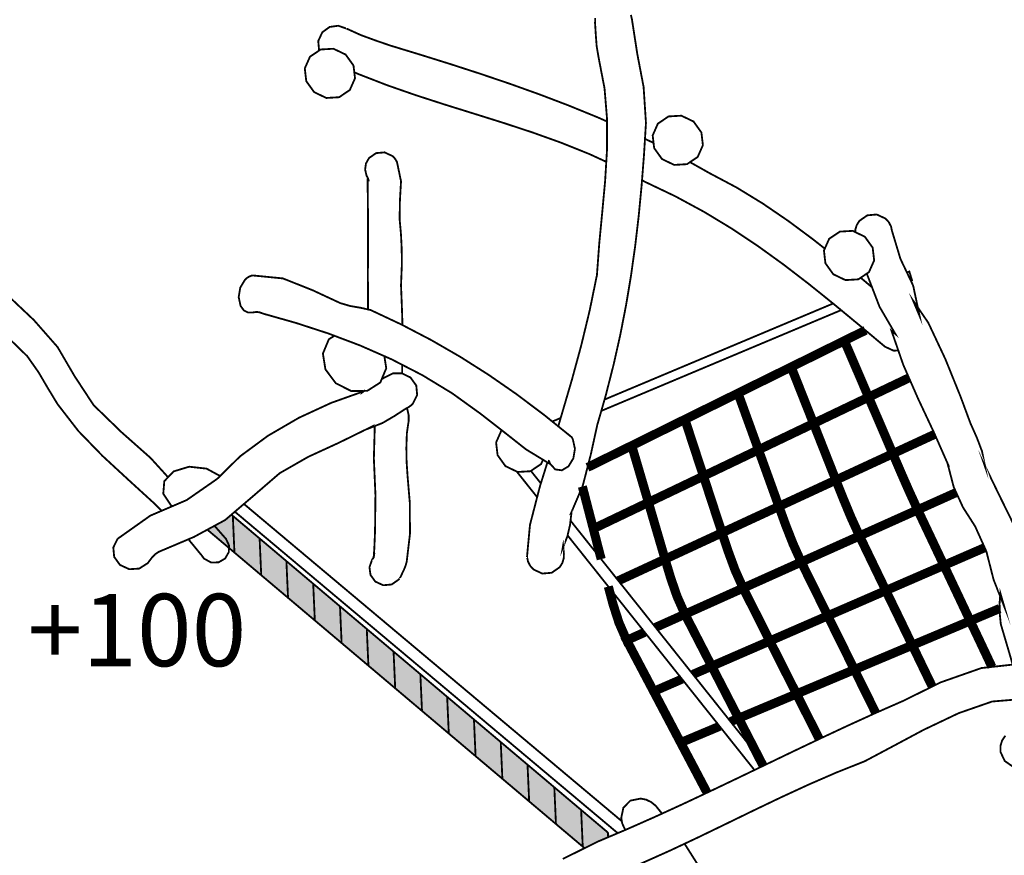
# Model space of a CAD drawing. Extents: x -995 to 581, y -1558 to 106.
# Drawn here: x -679 to -270, y -1155 to -808 of the extents above; entities that cross this region are included whole.
import ezdxf

# ---------------------------------------------------------------- set-up
doc = ezdxf.new("R2010")
doc.units = 0
doc.header["$LTSCALE"] = 20
doc.header["$MEASUREMENT"] = 0
doc.header["$PDMODE"] = 35
doc.header["$PDSIZE"] = 0.000315
doc.layers.get('0').update_dxf_attribs({"linetype": 'CONTINUOUS'})
doc.layers.get('Defpoints').update_dxf_attribs({"linetype": 'CONTINUOUS'})
doc.styles.get("Standard").update_dxf_attribs({"font": 'arial.ttf', "height": 30})
doc.dimstyles.new('Kopie von ISO-25', dxfattribs={"dimtxt": 30, "dimasz": 30, "dimexe": 5, "dimexo": 10, "dimgap": 10, "dimtad": 1, "dimdec": 0, "dimtxsty": 'Standard', "dimcen": 2.5, "dimclrd": 256, "dimclre": 256, "dimclrt": 256, "dimadec": 0, "dimazin": 0, "dimtfac": 1, "dimtdec": 0, "dimtmove": 0, "dimatfit": 3, "dimfxl": 0, "dimarcsym": 0})

# ---------------------------------------------------------------- blocks, each defined once
blk = doc.blocks.new('*D3')
at = {"linetype": 'Continuous', "lineweight": -2}
for p, q in [((-890.9309733990315, -819.5676210797428), (-890.9309733990315, 66.46249391250058)), ((579.0690266009684, -463.585139154372), (579.0690266009684, 66.46249391250058)), ((-860.9309733990315, 61.46249391250058), (549.0690266009684, 61.46249391250058))]:
    blk.add_line(p, q, dxfattribs=at)
at = {"linetype": 'Continuous'}
for points in [[(-860.9309733990315, 66.46249391250058), (-860.9309733990315, 56.46249391250058), (-890.9309733990315, 61.46249391250058)], [(549.0690266009684, 66.46249391250058), (549.0690266009684, 56.46249391250058), (579.0690266009684, 61.46249391250058)]]:
    blk.add_solid(points, dxfattribs=at)
at = {"layer": 'Defpoints', "color": 0, "linetype": 'Continuous'}
for p in [(579.0690266009684, 61.46249391250058), (579.0690266009684, -473.585139154372), (-890.9309733990315, -829.5676210797428)]:
    blk.add_point(p, dxfattribs=at)
at = {"linetype": 'Continuous', "insert": (-155.9309733990315, 86.77968354415133), "char_height": 30, "attachment_point": 5}
blk.add_mtext('1470', dxfattribs=at)
blk = doc.blocks.new('*D4')
at = {"linetype": 'Continuous', "lineweight": -2}
for p, q in [((-134.4229941600166, 3.289563000000046), (-954.7287352734563, 3.289563000000279)), ((-949.7287352734563, -26.71043699999973), (-949.7287352734567, -1526.712406798496)), ((-406.9562068633507, -1556.712406798496), (-954.7287352734567, -1556.712406798496))]:
    blk.add_line(p, q, dxfattribs=at)
at = {"linetype": 'Continuous'}
for points in [[(-954.7287352734563, -26.71043699999972), (-944.7287352734563, -26.71043699999973), (-949.7287352734563, 3.289563000000278)], [(-954.7287352734567, -1526.712406798496), (-944.7287352734567, -1526.712406798496), (-949.7287352734567, -1556.712406798496)]]:
    blk.add_solid(points, dxfattribs=at)
at = {"layer": 'Defpoints', "color": 0, "linetype": 'Continuous'}
for p in [(-124.4229941600166, 3.289563000000044), (-949.7287352734567, -1556.712406798496), (-396.9562068633507, -1556.712406798496)]:
    blk.add_point(p, dxfattribs=at)
at = {"linetype": 'Continuous', "insert": (-975.0459249051071, -776.711421899248), "char_height": 30, "attachment_point": 5, "rotation": 90}
blk.add_mtext('1560', dxfattribs=at)

msp = doc.modelspace()

# ---------------------------------------------------------------- linework, layer by layer
at = {"linetype": 'Continuous'}
for points, const_width in [([(-425.4799361964495, -806.0294102719078), (-425.0603276472476, -807.9534627901915), (-425.0542316392688, -807.9534627901915), (-422.837824738339, -822.2755255355306), (-420.2244153177949, -835.9328694108569), (-419.2432120335534, -850.9094910129113), (-420.0516950917312, -864.0481662093814), (-421.04610639326, -876.9051550371682), (-422.2576879790307, -889.5368455700747), (-423.7181898905992, -901.9993718815717), (-425.4588541688565, -914.3491220454624), (-427.5111768550257, -926.6424841355499), (-429.9069079906629, -938.9353382249726), (-432.677289616659, -951.2845803881984), (-435.8540717745698, -963.7458366980331), (-439.4682425049538, -976.3757492286126), (-442.1548040212425, -988.628725265841), (-445.456554342717, -1001.473268077338), (-450.3303127217042, -1012.933763077333), (-450.181214526558, -1012.833686946349), (-450.7925933267572, -1017.955349649804), (-451.9119727918498, -1022.746811921078), (-453.8332313064766, -1027.533702186369), (-453.6533990711043, -1026.507794843616), (-453.3122766246284, -1029.832913195676), (-453.3173566312774, -1029.833675196674), (-453.3955887336709, -1031.802177773135), (-453.9805514992956, -1033.70972026981), (-455.0813889401196, -1035.450892548732), (-458.3828852612617, -1037.746547553385), (-462.276964358002, -1038.087415999529), (-465.9264411345961, -1036.399837790753), (-467.3150609520821, -1034.875327795408), (-468.223620141244, -1033.098595469943), (-468.6424666894486, -1031.172764949332), (-468.6513567010842, -1031.172764949332)], 0.7620009973400808), ([(-455.6665169003349, -976.9291805879285), (-454.2104218001599, -971.9236314014869), (-449.9866502719038, -957.540354576028), (-446.1062871931156, -943.248009869585), (-442.6277526402582, -928.8444130175303), (-439.6102286907915, -914.1276337555689), (-438.6300414078797, -900.8733884078356), (-437.3790897705798, -887.829455335368), (-436.1962102223755, -874.9363984603739), (-435.4204932070833, -862.1340197040631), (-435.3907751681871, -849.3628829886434), (-436.4456385488381, -836.5630442356572), (-438.9244277931854, -823.674559366647), (-439.7245288403925, -818.9849512286837), (-440.0844473114695, -814.113732853021), (-440.3933117157246, -809.2935685441802), (-440.384421704089, -809.2925525428503), (-440.3064436020279, -807.3237959660561)], 0.7620009973400808), ([(-554.9660813322422, -820.818974003488), (-554.994959711351, -820.77743157476), (-555.3360821578269, -816.8825904770225), (-553.6495199503809, -813.2326056997634), (-550.6322500012466, -811.0474408397246), (-547.0536393174052, -810.5264861578764), (-543.5743427635502, -811.7235897246977), (-543.5705327585636, -811.7185097180487)], 0.7620009973400808), ([(-543.5705327585636, -811.7185097180487), (-537.6835670534467, -814.3944032203747), (-531.6299771302446, -816.6169061292833), (-525.5103471206064, -818.7256168892557), (-512.9904167339764, -822.5432418859294), (-500.5283984231443, -826.4375749830022), (-488.1364842040674, -830.4495102339977), (-475.8263580920384, -834.6201956927724), (-463.6102121030147, -838.9905254128503), (-451.4997302522888, -843.6016474480875), (-439.5071045558182, -848.4942018516757), (-435.3929627848077, -850.3029972081885)], 0.7620009973400808), ([(-543.9583912662097, -822.5084438403843), (-549.0180778885479, -820.081978664521), (-554.3345588469896, -820.3936370724331), (-558.7635626438625, -823.376616976687), (-560.93196348196, -828.255963362988), (-560.3157586754444, -833.5455202861905), (-557.0475363978527, -838.1066042559357), (-551.9886117765119, -840.533069431799), (-546.6723848184026, -840.221411023887), (-542.2433810215296, -837.238431119633), (-540.0749801834322, -832.359084733332), (-540.6909309896155, -827.0695278101296), (-543.9583912662097, -822.5084438403843)], 0.7620009973400808), ([(-435.7192276152501, -867.064311247884), (-442.6201326302848, -863.8777319863098), (-454.4268300834045, -859.1302117725486), (-466.3907537423086, -854.844718163508), (-478.4598335388457, -850.8746929673662), (-490.5825074055291, -847.0740859929663), (-502.7069592745395, -843.2963390484866), (-514.7816270783904, -839.3954019427703), (-526.7546947492627, -835.2247164839955), (-538.5746002196696, -830.6382324810056), (-540.3679352924568, -829.8432949826371)], 0.7620009973400808), ([(-399.4802081668735, -850.3166542369808), (-404.5393867885467, -847.8899350607851), (-409.8556137466561, -848.2018474690295), (-414.2853795445264, -851.1845733729511), (-416.4530183816265, -856.0646817602494), (-415.8368135751108, -861.3539846831194), (-412.5693532985165, -865.9145606521997), (-407.5099206765108, -868.341025828063), (-402.1936937184015, -868.029367420151), (-397.7641819208636, -865.0466415162294), (-395.5962890834311, -860.167041129596), (-396.2122398896144, -854.8774842063935), (-399.4802081668735, -850.3166542369808)], 0.7620009973400808), ([(-419.6496733474906, -857.5149023814397), (-416.0864871739219, -859.2108671968691)], 0.7620009973400808), ([(-520.3605778083412, -934.8624054595994), (-520.618300717683, -926.989956590337), (-520.9680591754623, -918.3618192974553), (-520.6083947047176, -909.5726457938024), (-520.684848804784, -903.148723385893), (-520.9822831940792, -897.1642215531165), (-521.5474339337732, -890.8436772805129), (-521.4153537609008, -882.9803349886282), (-520.9627251684808, -875.1797307788578), (-522.6284593486662, -867.1944683273987), (-522.6335393553152, -867.1965003300583), (-523.1194419912856, -866.268383115298), (-523.7511408180806, -865.4124019949527), (-524.5283818353674, -864.6476069939556), (-527.806256125592, -863.1322410105787), (-531.303840703383, -863.4380574108445), (-534.2685325837008, -865.498508107652), (-535.5354862419449, -867.7697790803904), (-535.8753386867586, -870.2617763420249), (-535.3104419473972, -872.7055135404945), (-535.2967259294451, -872.7367555813855), (-535.2832639118253, -872.7682516226089), (-535.2695478938732, -872.7994936634998), (-535.1628677542456, -873.0222519550556), (-535.0483136043122, -873.2417082422895), (-534.9263934447378, -873.4576085248692), (-534.7305591884214, -873.8383550232068), (-534.5692689773177, -874.2297695355071), (-534.4714788493256, -874.6387100707464), (-534.8395253310409, -874.4964698845762), (-534.6957611428761, -888.1479717522562), (-534.6972851448709, -901.8258896545107), (-534.7216691767858, -915.5177775750496), (-534.6512587113606, -928.3854691411528)], 0.7620009973400808), ([(-400.9503999444252, -867.1921635215442), (-392.9511296213312, -871.7024662276625), (-381.6986608936103, -877.6696960378328), (-370.7743605954104, -884.3504127818456), (-360.1413986785269, -891.613044287494), (-349.7642150964173, -899.3260183825703), (-344.9739286838507, -903.1137117798789)], 0.7620009973400808), ([(-314.4613752233034, -945.3666169647319), (-316.3349773427755, -945.5302028566185), (-319.9852161203669, -943.8426246478427), (-330.8117262905748, -934.7697327728467), (-341.3634081010753, -926.0387253453241), (-351.7852957416956, -917.6595083782402), (-362.2216614012654, -909.6422418848928), (-372.8172852692792, -901.9973398789122), (-383.7166935348993, -894.7349623735963), (-395.0646663876202, -887.8650153819106), (-407.0057300166042, -881.3979129174853), (-419.6841566106808, -875.3435609932859), (-420.8756613584617, -874.701429169628)], 0.7620009973400808), ([(-729.4674559897669, -901.0255022353064), (-738.1385974177176, -895.6877176206038), (-738.7926482737678, -895.3613271934098), (-739.4116470839405, -894.9501006551786), (-739.9877198379295, -894.4565780092347), (-741.6237359792187, -891.7166764231322), (-741.6793620520245, -888.615840364623), (-740.142660040722, -885.8205667060471), (-737.7708049363348, -884.3021527186808), (-735.056811384142, -884.000908324399), (-732.4538159772283, -884.9236915321778), (-732.4517839745686, -884.9216595295183), (-719.4355369383377, -893.0346841481982), (-707.1990709227183, -903.1695514131536), (-694.9237428562345, -912.8586480946652), (-684.3923810723297, -922.4474146448604), (-673.4022946880261, -932.8309482352812), (-663.5889918439482, -944.0125508702496), (-656.5884886813849, -955.9947625530899), (-648.6507242920932, -968.1060064048131), (-637.1716872678298, -979.2505249912442), (-624.9603672851226, -990.0805911661064), (-617.7169140961353, -998.0633315542705)], 0.7620009973400808), ([(-332.3288953704218, -896.2546741181542), (-332.2877222224225, -895.2218810108966), (-331.7022514561329, -893.313830513557), (-330.6011600149765, -891.5716422333052), (-327.3004256948317, -889.2772572303141), (-323.406092597759, -888.9374047855005), (-319.7550918191702, -890.6254909949412), (-318.3682500040113, -892.1500009902863), (-317.4607068161793, -893.9272413164158), (-317.0410982669773, -895.851547835032), (-317.035256259331, -895.851547835032), (-313.5612937124576, -907.3630969018485), (-308.2648787802791, -918.4949154716574), (-305.5930492832724, -931.1476880321569), (-308.3210128537498, -924.6485815258434), (-301.9948805738325, -933.8952096282328), (-294.8958252822799, -949.0026414014973), (-288.5460709714449, -964.6968139427136), (-284.4680956340133, -975.7046803502883), (-281.8183641659294, -981.6360961135836), (-279.6479313251724, -987.35897760394), (-278.4081557025001, -993.7196539290701), (-278.785092195851, -992.6406605168365), (-272.1564455199896, -1006.288606379862), (-264.7335398045674, -1021.375718126531)], 0.7620009973400808), ([(-328.354273074153, -898.1606648573048), (-333.4131976954938, -895.7347076821064), (-338.7294246536031, -896.0463660900185), (-343.1591904514735, -899.0285839932752), (-345.327083288906, -903.9086923805735), (-344.7106244820579, -909.1982493037759), (-341.4431642054636, -913.7595872738536), (-336.3837315834579, -916.186052449717), (-331.0675046253486, -915.8743940418049), (-326.6382468281432, -912.8916681378832), (-324.4700999903782, -908.011559750585), (-325.0860507965614, -902.7220028273825), (-328.354273074153, -898.1606648573048)], 0.7620009973400808), ([(-620.3519824203655, -1012.005710148209), (-623.0457127791394, -1009.315020340965), (-634.0007471175652, -999.3091852448921), (-644.870945344954, -989.2789661169046), (-654.9674585597099, -978.8652064869226), (-663.6016918605704, -967.7097658861962), (-667.7065912332415, -960.941927028154), (-671.4919581876945, -954.4814285723725), (-676.1935043412828, -947.7915678163914), (-685.391618380175, -938.8311980886695), (-695.228797255503, -929.3214256418652), (-705.5638167824266, -919.7572971239174), (-716.2549447754403, -910.6338591827646), (-719.9851109726188, -907.8331285970316)], 0.7620009973400808), ([(-582.9964643609394, -914.3376920305024), (-582.9375362838117, -914.3282940182019), (-582.8788622070167, -914.3196580068986), (-582.8204421305538, -914.3115299962603), (-582.7036019776283, -914.2909559693321), (-582.586761824703, -914.2736839467258), (-582.4704296724423, -914.2597139284412), (-570.0127293672617, -915.4875515354885), (-557.613449138544, -920.4220159939305), (-546.1483821325651, -925.7646589866142), (-542.013256720333, -926.9584605491136), (-537.7569731495237, -927.6788054919325), (-533.5563156515202, -928.6346087429293), (-520.7336168686138, -934.6676246392033), (-508.3810727010662, -941.1174550810222), (-496.3968290155664, -948.0354081355403), (-484.6792856791355, -955.4725378695795), (-473.1263345581301, -963.4809143512912), (-461.6363755195714, -972.111337647165), (-450.107300429816, -981.4156238250198), (-450.107300429816, -981.4156238250198), (-449.8751441259597, -981.7379502468947), (-449.7100439098694, -982.1588287977588), (-449.5451976941115, -982.5797073486231), (-448.7334126316119, -986.2810001930362), (-449.3966074996301, -990.2121633383138), (-451.3912721103341, -993.5268676767431), (-454.1796877599339, -995.1984438645748), (-456.9251773533502, -994.8197293688968), (-459.0364281166471, -992.4727662970893), (-459.0450641279503, -992.4552402741505), (-459.0531921385886, -992.4389842528739), (-459.0613201492269, -992.4206962289377), (-459.2081323413811, -992.0899877960921), (-459.3402125142533, -991.7506433519434), (-459.4562906661814, -991.4016468951615), (-459.4982007210352, -991.3620228432999), (-459.5451907825378, -991.3290028000819), (-459.5982768520192, -991.3086827734861), (-459.6102148676442, -992.2568660145096), (-469.0478512200335, -986.5062984879164), (-478.7753019517445, -978.8301544410449), (-487.9393799460888, -971.6978251059418), (-499.7216933672935, -963.2055779909191), (-512.0671255255327, -955.7016461694463), (-524.8555342635589, -949.1055115361381), (-537.9660154231274, -943.335639984279), (-551.2779188463261, -938.311767408816), (-564.6711023759078, -933.9526137033658), (-578.0244078532953, -930.177660762543), (-578.0244078532953, -930.177660762543), (-579.6301979550233, -929.5960000012401), (-580.9217896455148, -929.3943237372774), (-582.5974298386657, -929.6485780700566), (-584.5148783483057, -929.6673740946576), (-586.2380166036241, -928.7567829028362), (-587.5793923592751, -926.9457605324912), (-588.3916854224397, -923.2452296890754), (-587.7289985550863, -919.3153365454601), (-585.7345879447148, -916.0016482083606), (-584.8526987904598, -915.2256771927359), (-583.9329635866704, -914.6772904749836), (-582.9964643609394, -914.3506460474571), (-582.9964643609394, -914.3376920305024)], 0.7620009973400808), ([(-330.0786880413593, -915.2085107326074), (-329.6321487466923, -915.5764516518449), (-325.3464495265674, -919.1846978097516)], 0.7620009973400808), ([(-266.9635601981036, -1075.912745684718), (-267.7076296971858, -1073.235220002505), (-271.8800931582877, -1059.078765473921), (-272.3251017407342, -1054.621059639481), (-272.3941898311597, -1050.587534360228), (-272.0660214016386, -1046.199932617544), (-270.4231472513734, -1051.858806024124), (-274.8557070529006, -1040.667043375857), (-277.874755004362, -1028.868219933044), (-282.506197066195, -1018.525834396479), (-287.5813777088124, -1010.57689399256), (-291.4277047430527, -1002.16592698392), (-293.7942258404586, -993.0996391175678), (-293.6230296163894, -993.1458671780731), (-299.7185295944453, -979.311231070699), (-306.2704681699076, -965.3493407967692), (-312.4086402038145, -951.312266424435), (-317.2630945575357, -937.2515700211834), (-315.6110763953023, -938.6297758250392), (-322.2427710751531, -927.259450943063), (-327.5335505223798, -913.494578522183)], 0.7620009973400808), ([(-310.8662441514754, -913.0274572538344), (-309.8650808746933, -912.6066797648781), (-308.7401134022869, -916.2787625710599), (-309.2227841869265, -916.4816235883019)], 0.7620009973400808), ([(-436.4436686015939, -965.8062142809233), (-341.5215882579663, -925.9115482061932)], 0.7620009973400808), ([(-338.1966952103848, -928.6590274228504), (-437.7919238932295, -970.5177643632403)], 0.7620009973400808), ([(-310.0097795096159, -956.7980993055154), (-311.5595170924452, -957.5390845743658), (-319.1739390585322, -961.1756073340051), (-326.796235034925, -964.8197501036177), (-330.1406574122506, -956.9957778632622), (-333.4970178052012, -949.177647630553), (-336.864300212447, -941.3757734191204), (-329.5010845751499, -937.7456006677922), (-328.0909499466399, -937.0498127983102)], 3.759966921208405), ([(-548.6401679318218, -939.3072467222541), (-550.9393364031746, -940.7806506401978), (-553.4064416322294, -946.6917463768973), (-552.3678342728549, -953.2487649590087), (-548.0475426182691, -959.0407345397906), (-541.5928861701336, -962.2899067924487), (-534.9550954823043, -962.1738286405206), (-529.5624144241285, -958.7176461169184), (-527.0948011944088, -952.8068043805514), (-527.8927986561823, -947.7688233397876)], 0.7620009973400808), ([(-326.796235034925, -964.8197501036177), (-334.4022749900412, -968.4595748675789), (-342.0202529607825, -972.1052416391863), (-349.64407293917, -975.7537024144506), (-352.7469410003388, -967.9203321617946), (-355.8411730502044, -960.0902639134604), (-358.9351510997376, -952.2756896854054), (-351.5696494594483, -948.6406909277607), (-344.2125298301299, -945.0021361654618), (-336.864300212447, -941.3757734191204), (-333.4970178052012, -949.177647630553), (-330.1406574122506, -956.9957778632622), (-326.796235034925, -964.8197501036177)], 3.759966921208405), ([(-520.4720382633734, -954.9822241238145), (-520.473481109154, -951.3657311747879)], 0.7620009973400808), ([(-349.64407293917, -975.7537024144506), (-357.2643369129032, -979.3899711737574), (-364.8873948902934, -983.0343679437026), (-372.5122308700107, -986.6828287189669), (-375.3476365811132, -978.8385364520157), (-378.1850742948752, -970.998562190716), (-381.0253060122941, -963.1677319413845), (-373.6514223610341, -959.5253671740988), (-366.2864287214098, -955.8954484231032), (-358.9351510997376, -952.2756896854054), (-355.8411730502044, -960.0902639134604), (-352.7469410003388, -967.9203321617946), (-349.64407293917, -975.7537024144506)], 3.759966921208405), ([(-529.0028289785764, -957.3772330542891), (-527.7183720105654, -956.5916633343396), (-527.713546004249, -956.5957273396588), (-524.3297535753941, -954.945741180085), (-520.5512446299172, -954.9439631777578), (-517.0513740491341, -956.634589390523), (-514.6254168739358, -959.9835837738327), (-514.2647364018615, -963.8842668792166), (-516.0473107349724, -967.4976756086032), (-516.8771298210756, -968.2911726471667), (-517.7991510278572, -968.945223503217), (-518.7963563330429, -969.4567801727646), (-523.7145647702082, -972.6548983586009), (-528.6391232156848, -975.5388181332007), (-534.2903766122913, -977.7636070451013), (-533.9413801555095, -977.4567746435057), (-546.8862530983228, -983.8014489476916), (-559.4516495444607, -989.574876504205), (-571.3459771122745, -996.3782754087897), (-582.2773894197828, -1005.81286375719), (-594.0213487907881, -1015.858068904791), (-606.9657137329366, -1022.872288085307), (-621.5214567841268, -1029.039670157445), (-623.0360607665064, -1030.00258541775), (-624.3273984566654, -1031.357423191021), (-625.4665899476888, -1032.83875312985), (-625.6916342422367, -1033.166159558374), (-625.9364905627152, -1033.482897972935), (-626.2016669097895, -1033.790746375861), (-629.68985347528, -1036.016805289423), (-633.8059288625786, -1036.276139628852), (-637.663685911779, -1034.512869321007), (-640.0888810859801, -1031.163112936699), (-640.4495615580544, -1027.260905829321), (-638.6674952256083, -1023.646735098937)], 0.7620009973400808), ([(-299.3140231439973, -980.2293181128086), (-300.9715132344048, -980.995507275153), (-308.8424755362629, -984.6406660460955), (-316.7152158404482, -988.2906508233546), (-320.0746242373882, -980.4649005806718), (-323.4360646369877, -972.6442303446381), (-326.796235034925, -964.8197501036177), (-319.1739390585322, -961.1756073340051), (-311.5595170924452, -957.5390845743658), (-310.0097795096159, -956.7980993055154)], 3.759966921208405), ([(-372.5122308700107, -986.6828287189669), (-380.1269068364301, -990.3190974782738), (-387.7385347988602, -993.9614622455593), (-395.3532107652796, -997.5977310048662), (-397.9320761406109, -989.7440407256145), (-400.504591507631, -981.8875564427058), (-403.0882828892788, -974.0478361817386), (-395.7245592513167, -970.4176634304105), (-388.3715036273173, -966.789014681077), (-381.0253060122941, -963.1677319413845), (-378.1850742948752, -970.998562190716), (-375.3476365811132, -978.8385364520157), (-372.5122308700107, -986.6828287189669)], 3.759966921208405), ([(-638.6674952256083, -1023.646735098937), (-625.1173394905746, -1014.051110539766), (-609.9674896617915, -1007.548448028798), (-597.3604371611324, -998.7867065610492), (-587.8011346495011, -989.3869162581944), (-576.2255774989078, -980.8466630803392), (-563.3757006804296, -973.3780373050766), (-549.9936931654756, -967.1928752096672), (-536.8214899251225, -962.502759071039), (-536.9335040717315, -962.7288193669166), (-536.2121523111517, -962.1958113815294)], 0.7620009973400808), ([(-316.7152158404482, -988.2906508233546), (-324.6047201665749, -991.9403816002811), (-332.4914304890448, -995.5964623855187), (-340.3811888155039, -999.2467011631102), (-343.4703408587206, -991.4067269018105), (-346.5630489065916, -983.5756426521465), (-349.64407293917, -975.7537024144506), (-342.0202529607825, -972.1052416391863), (-334.4022749900412, -968.4595748675789), (-326.796235034925, -964.8197501036177), (-323.4360646369877, -972.6442303446381), (-320.0746242373882, -980.4649005806718), (-316.7152158404482, -988.2906508233546)], 3.759966921208405), ([(-521.4003677412863, -1039.878880344275), (-521.3983357386269, -1039.875070339289), (-521.3968117366321, -1039.871514334634), (-521.3955417349699, -1039.867704329648), (-521.1364613958742, -1039.432347759834), (-520.9131951036537, -1038.983783172733), (-520.7244728566458, -1038.523788570672), (-519.8768737472712, -1036.779568287761), (-519.138748781181, -1034.99800995598), (-518.6005220767265, -1033.145839531778), (-517.2624483253974, -1021.693980543087), (-517.2858163559824, -1009.054161999542), (-518.2505096186151, -997.6297350467546), (-518.6470041375643, -991.6368512030072), (-518.7422542622318, -985.8865376767466), (-518.5454040045855, -979.8956858356588), (-518.1915815414873, -977.3945445620562), (-517.8230270591072, -974.8946732901159), (-517.7803550032561, -972.3927700155159), (-518.3119776990671, -970.0031348878574), (-518.5469794285227, -969.3288522344805)], 0.7620009973400808), ([(-458.1465801999506, -974.927700113634), (-454.6577480971206, -973.4613838336986)], 0.7620009973400808), ([(-395.3532107652796, -997.5977310048662), (-402.9780467449969, -1001.246699780795), (-410.601104722387, -1004.891096550741), (-418.2213686961203, -1008.526857309383), (-420.5325177210528, -1000.661991015503), (-422.8434127456529, -992.7973787219562), (-425.1593877769018, -984.9467364466938), (-417.7933781359477, -981.3119916893816), (-410.4362585066291, -977.6739449277476), (-403.0882828892788, -974.0478361817386), (-400.504591507631, -981.8875564427058), (-397.9320761406109, -989.7440407256145), (-395.3532107652796, -997.5977310048662)], 3.759966921208405), ([(-340.3811888155039, -999.2467011631102), (-348.2595171270031, -1002.895923939372), (-356.148513452465, -1006.545908716631), (-364.04614578923, -1010.203767504196), (-366.866565480718, -1002.364047243228), (-369.6918111785226, -994.5225489799341), (-372.5122308700107, -986.6828287189669), (-364.8873948902934, -983.0343679437026), (-357.2643369129032, -979.3899711737574), (-349.64407293917, -975.7537024144506), (-346.5630489065916, -983.5756426521465), (-343.4703408587206, -991.4067269018105), (-340.3811888155039, -999.2467011631102)], 3.759966921208405), ([(-531.8615629651974, -976.8074301951352), (-532.2433879331033, -990.3069054623163), (-531.587051074061, -1005.3706491784), (-531.761549302452, -1020.740717295414), (-532.0693977053772, -1027.999792796408), (-532.3414320614277, -1031.492805368215), (-532.3272080428108, -1031.476549346939), (-532.3127300238613, -1031.461055326659), (-532.2985060052442, -1031.444799305383), (-532.2593899540475, -1031.170732946673), (-532.9703368845658, -1032.303828429718), (-534.0818423393525, -1035.444034539756), (-533.6233717392862, -1038.684316780779), (-531.649535155843, -1041.41786835857), (-528.3711528649535, -1042.933488342279), (-524.8738222874949, -1042.627925942346), (-521.9093844075096, -1040.566713244541), (-521.7290441714724, -1040.342684951323), (-521.559879950063, -1040.112560650126), (-521.4013837426162, -1039.877864342945), (-521.4003677412863, -1039.878880344275)], 0.7620009973400808), ([(-479.0927990613833, -978.5830489547881), (-479.3122586545369, -978.7308403110583), (-481.4801514919694, -983.6101866973593), (-480.8639466854536, -988.8997436205617), (-477.596232408527, -993.460827590307), (-472.5367997865213, -995.8872927661702), (-467.2208268287444, -995.5756343582581), (-462.7913150312066, -992.5926544540041), (-461.9962537262152, -990.8029980050885)], 0.7620009973400808), ([(-290.3934534521299, -1004.427579050724), (-298.3441337955762, -1007.995996614569), (-306.4020403421151, -1011.616771353597), (-309.9455989800789, -1003.880429227935), (-313.3608874501572, -996.0945570374467), (-316.7152158404482, -988.2906508233546), (-308.8424755362629, -984.6406660460955), (-300.9715132344048, -980.995507275153), (-299.3140231439973, -980.2293181128086)], 3.759966921208405), ([(-443.5368152601786, -994.0050562406669), (-439.8756590381983, -992.1971759363846), (-432.510665398574, -988.5670031850565), (-425.1593877769018, -984.9467364466938), (-422.8434127456529, -992.7973787219562), (-420.5325177210528, -1000.661991015503), (-418.2213686961203, -1008.526857309383)], 3.759966921208405), ([(-364.04614578923, -1010.203767504196), (-371.9135520864338, -1013.840036263502), (-379.784514388292, -1017.485195034445), (-387.6572546924772, -1021.134671811039), (-390.2292620588324, -1013.293427548077), (-392.7992374225281, -1005.447611279131), (-395.3532107652796, -997.5977310048662), (-387.7385347988602, -993.9614622455593), (-380.1269068364301, -990.3190974782738), (-372.5122308700107, -986.6828287189669), (-369.6918111785226, -994.5225489799341), (-366.866565480718, -1002.364047243228), (-364.04614578923, -1010.203767504196)], 3.759966921208405), ([(-306.4020403421151, -1011.616771353597), (-314.4556288830024, -1015.225100076334), (-322.5069314208977, -1018.839270806718), (-330.565091967769, -1022.460807546743), (-334.046166523951, -1014.810825534114), (-337.2717167456915, -1007.050861377535), (-340.3811888155039, -999.2467011631102), (-332.4914304890448, -995.5964623855187), (-324.6047201665749, -991.9403816002811), (-316.7152158404482, -988.2906508233546), (-313.3608874501572, -996.0945570374467), (-309.9455989800789, -1003.880429227935), (-306.4020403421151, -1011.616771353597)], 3.759966921208405), ([(-615.9462702978541, -1010.114677604854), (-616.4081760916424, -1009.863407058717), (-619.7005284008164, -1004.935800609251), (-619.2748238436358, -999.6939957485488), (-615.4185907964302, -995.6576764656384), (-608.9616483453026, -993.6957778978201), (-601.7259408748937, -994.4953709443623), (-596.1055689071864, -997.5527777853409)], 0.7620009973400808), ([(-468.6513567010842, -1031.172764949332), (-467.413359080739, -1017.862639528461), (-463.2401336186398, -1001.731332415104), (-460.1681175034763, -991.9169231876381)], 0.7620009973400808), ([(-472.9043580820427, -995.7110146198216), (-464.4346646802738, -1006.348707533382)], 0.7620009973400808), ([(-462.8947018236325, -1000.6277545466), (-467.0231354587023, -995.4425024441704)], 0.7620009973400808), ([(-387.6572546924772, -1021.134671811039), (-395.546759018604, -1024.784910588631), (-403.4337233414063, -1028.440991373868), (-411.323227667533, -1032.091738152125), (-413.6224386768405, -1024.241349877195), (-415.926221692132, -1016.389691600602), (-418.2213686961203, -1008.526857309383), (-410.601104722387, -1004.891096550741), (-402.9780467449969, -1001.246699780795), (-395.3532107652796, -997.5977310048662), (-392.7992374225281, -1005.447611279131), (-390.2292620588324, -1013.293427548077), (-387.6572546924772, -1021.134671811039)], 3.759966921208405), ([(-330.565091967769, -1022.460807546743), (-338.6245225163026, -1026.066850266489), (-346.6854770668309, -1029.677718992551), (-354.7502416223458, -1033.297731730582), (-358.1581640827832, -1025.741475840625), (-361.1942300565184, -1018.012753724937), (-364.04614578923, -1010.203767504196), (-356.148513452465, -1006.545908716631), (-348.2595171270031, -1002.895923939372), (-340.3811888155039, -999.2467011631102), (-337.2717167456915, -1007.050861377535), (-334.046166523951, -1014.810825534114), (-330.565091967769, -1022.460807546743)], 3.759966921208405), ([(-418.2213686961203, -1008.526857309383), (-425.8357906622073, -1012.17455608365), (-433.4639286462464, -1015.817682851932), (-441.0974006372669, -1019.4747796385), (-443.1476913207766, -1011.59111732002), (-445.1939179989672, -1003.708979003534), (-445.6557152974629, -1001.941589021581)], 3.759966921208405), ([(-437.8339099267761, -1032.103741654126), (-439.0704779843423, -1027.336851928722), (-441.0974006372669, -1019.4747796385), (-433.4639286462464, -1015.817682851932), (-425.8357906622073, -1012.17455608365), (-418.2213686961203, -1008.526857309383), (-415.926221692132, -1016.389691600602), (-413.6224386768405, -1024.241349877195), (-411.323227667533, -1032.091738152125)], 3.759966921208405), ([(-278.5684105103717, -1027.319230962236), (-279.4419370555581, -1027.699056402791), (-287.4637755548896, -1031.187242968282), (-295.4970440691812, -1034.681779542083), (-299.129248823169, -1026.986077469614), (-302.7647555814784, -1019.299265408779), (-306.4020403421151, -1011.616771353597), (-298.3441337955762, -1007.995996614569), (-290.3934534521299, -1004.427579050724)], 3.759966921208405), ([(-429.258646490424, -1140.960292528644), (-586.2067948402923, -1009.173883862093)], 0.7620009973400808), ([(-354.7502416223458, -1033.297731730582), (-362.7893521442837, -1036.909870458306), (-370.8332886725381, -1040.520485184036), (-378.886115212428, -1044.127797905443), (-382.2279975864292, -1036.649012116883), (-385.0682293038481, -1028.947468036767), (-387.6572546924772, -1021.134671811039), (-379.784514388292, -1017.485195034445), (-371.9135520864338, -1013.840036263502), (-364.04614578923, -1010.203767504196), (-361.1942300565184, -1018.012753724937), (-358.1581640827832, -1025.741475840625), (-354.7502416223458, -1033.297731730582)], 3.759966921208405), ([(-295.4970440691812, -1034.681779542083), (-303.5341225884595, -1038.164886100925), (-311.5745031120596, -1041.656882671402), (-319.6161536373219, -1045.153705248196), (-323.2699484195675, -1037.581447337295), (-326.9206951978239, -1030.01503143404), (-330.565091967769, -1022.460807546743), (-322.5069314208977, -1018.839270806718), (-314.4556288830024, -1015.225100076334), (-306.4020403421151, -1011.616771353597), (-302.7647555814784, -1019.299265408779), (-299.129248823169, -1026.986077469614), (-295.4970440691812, -1034.681779542083)], 3.759966921208405), ([(-591.4078698816734, -1013.622627605854), (-590.8204366012949, -1014.118674628197), (-590.1425097139947, -1029.362758580317), (-601.2705182788168, -1019.966778282449), (-601.2783480792878, -1019.79045058824)], 0.7620009973400808), ([(-590.8204366012949, -1014.118674628197), (-579.6934440378026, -1023.513892925067), (-579.0165331518322, -1038.758738878185), (-590.1425097139947, -1029.362758580317), (-590.8204366012949, -1014.118674628197)], 0.7620009973400808), ([(-589.9738266337599, -1012.396017553763), (-430.9647598549302, -1145.912940668322)], 0.7620009973400808), ([(-598.4254570389456, -1018.244542145105), (-593.6855603512936, -1023.658673114562), (-593.6886083552829, -1023.660705117221), (-592.4104786824112, -1026.318564595944), (-592.5080148100708, -1029.212136383176), (-593.9906147505621, -1031.80166977247), (-596.7297543356672, -1033.435907911432), (-599.8318603958387, -1033.490009982244), (-602.6284040560769, -1031.952799970276), (-603.0068645514224, -1031.554527449), (-603.3423989905845, -1031.131616895476), (-603.6355153742279, -1030.686862313362)], 0.7620009973400808), ([(-369.7800725805395, -1117.578363355784), (-450.5717404177628, -1016.105213356924)], 0.7620009973400808), ([(-451.7909632866417, -1022.228835223496), (-374.1859138720168, -1119.698559929473)], 0.7620009973400808), ([(-378.886115212428, -1044.127797905443), (-386.9419897563074, -1047.740444633833), (-394.9945622958649, -1051.359187370201), (-403.0501828394118, -1054.97183409859), (-406.3278031293039, -1047.579154422729), (-408.9777885977202, -1039.903772376855), (-411.323227667533, -1032.091738152125), (-403.4337233414063, -1028.440991373868), (-395.546759018604, -1024.784910588631), (-387.6572546924772, -1021.134671811039), (-385.0682293038481, -1028.947468036767), (-382.2279975864292, -1036.649012116883), (-378.886115212428, -1044.127797905443)], 3.759966921208405), ([(-319.6161536373219, -1045.153705248196), (-327.6402781396454, -1048.642399814351), (-335.6806586632455, -1052.134650385161), (-343.7362792067923, -1055.62588495464), (-347.4126800186258, -1048.181643211293), (-351.085524825805, -1040.738163468943), (-354.7502416223458, -1033.297731730582), (-346.6854770668309, -1029.677718992551), (-338.6245225163026, -1026.066850266489), (-330.565091967769, -1022.460807546743), (-326.9206951978239, -1030.01503143404), (-323.2699484195675, -1037.581447337295), (-319.6161536373219, -1045.153705248196)], 3.759966921208405), ([(-603.6355153742279, -1030.686862313362), (-609.2556056047877, -1023.842533165062)], 0.7620009973400808), ([(-579.6934440378026, -1023.513892925067), (-568.5674674756401, -1032.910889224265), (-567.8895405883399, -1048.153703174724), (-579.0165331518322, -1038.758738878185), (-579.6934440378026, -1023.513892925067)], 0.7620009973400808), ([(-272.3596587330885, -1052.603541115266), (-276.5768133055594, -1054.375441318005), (-284.5940797989068, -1057.744755727911), (-288.2333965622031, -1050.057181666079), (-291.8711893235046, -1042.364781597931), (-295.4970440691812, -1034.681779542083), (-287.4637755548896, -1031.187242968282), (-279.4419370555581, -1027.699056402791), (-278.5684105103718, -1027.319230962236)], 3.759966921208405), ([(-430.7011647026582, -1041.062365054361), (-427.0910603051589, -1039.39043770498), (-419.2018099793646, -1035.740452927721), (-411.323227667533, -1032.091738152125), (-408.9777885977202, -1039.903772376855), (-406.3278031293039, -1047.579154422729), (-403.0501828394118, -1054.97183409859)], 3.759966921208405), ([(-411.323227667533, -1032.091738152125), (-419.2018099793646, -1035.740452927721), (-427.0910603051589, -1039.39043770498), (-430.7011647026582, -1041.062365054361)], 3.759966921208405), ([(-568.5674674756401, -1032.910889224265), (-557.4404749121478, -1042.306869522133), (-556.7625480248475, -1057.550953474254), (-567.8895405883399, -1048.153703174724), (-568.5674674756401, -1032.910889224265)], 0.7620009973400808), ([(-343.7362792067923, -1055.62588495464), (-351.7520216981451, -1059.111277516474), (-359.7738601974766, -1062.599718082297), (-367.8081447130979, -1066.093746655434), (-371.5038495501973, -1058.76202705936), (-375.1985383859669, -1051.440975477249), (-378.886115212428, -1044.127797905443), (-370.8332886725381, -1040.520485184036), (-362.7893521442837, -1036.909870458306), (-354.7502416223458, -1033.297731730582), (-351.085524825805, -1040.738163468943), (-347.4126800186258, -1048.181643211293), (-343.7362792067923, -1055.62588495464)], 3.759966921208405), ([(-284.5940797989068, -1057.744755727911), (-292.598138274967, -1061.11965814513), (-300.6108327623305, -1064.49151255836), (-308.6280992556779, -1067.861842969595), (-312.2874820452374, -1060.286791055037), (-315.9527068424432, -1052.714787144469), (-319.6161536373219, -1045.153705248196), (-311.5745031120596, -1041.656882671402), (-303.5341225884595, -1038.164886100925), (-295.4970440691812, -1034.681779542083), (-291.8711893235046, -1042.364781597931), (-288.2333965622031, -1050.057181666079), (-284.5940797989068, -1057.744755727911)], 3.759966921208405), ([(-557.4404749121478, -1042.306869522133), (-546.3134823486555, -1051.701833818672), (-545.6355554613554, -1066.945917770792), (-556.7625480248475, -1057.550953474254), (-557.4404749121478, -1042.306869522133)], 0.7620009973400808), ([(-419.7557095863829, -1062.464198548475), (-427.2421905029647, -1065.828824308692), (-430.4428486921254, -1058.515900737219), (-432.9010639095445, -1050.865918724589), (-434.8737807752127, -1043.476333094157)], 3.759966921208405), ([(-367.8081447130979, -1066.093746655434), (-375.8449692320438, -1069.576853214275), (-383.8850957553114, -1073.069103785085), (-391.9272542812386, -1076.566942363208), (-395.6442951462635, -1069.358158928039), (-399.3544780023124, -1062.157249503175), (-403.0501828394118, -1054.97183409859), (-394.9945622958649, -1051.359187370201), (-386.9419897563074, -1047.740444633833), (-378.886115212428, -1044.127797905443), (-375.1985383859669, -1051.440975477249), (-371.5038495501973, -1058.76202705936), (-367.8081447130979, -1066.093746655434)], 3.759966921208405), ([(-308.6280992556779, -1067.861842969595), (-316.6463817503551, -1071.231919380498), (-324.666188247027, -1074.606821797717), (-332.6890427476883, -1077.990868226904), (-336.3674755621813, -1070.528846460285), (-340.0532743863153, -1063.07444470364), (-343.7362792067923, -1055.62588495464), (-335.6806586632455, -1052.134650385161), (-327.6402781396454, -1048.642399814351), (-319.6161536373219, -1045.153705248196), (-315.9527068424432, -1052.714787144469), (-312.2874820452374, -1060.286791055037), (-308.6280992556779, -1067.861842969595)], 3.759966921208405), ([(-275.5682944928005, -1076.851613165562), (-277.3116362673277, -1073.146065885816), (-280.9484130272995, -1065.447061809024), (-284.5940797989068, -1057.744755727911), (-276.5768133055594, -1054.375441318005), (-272.3596587330887, -1052.603541115267)], 3.759966921208405), ([(-546.3134823486555, -1051.701833818672), (-535.1864897851631, -1061.09781411654), (-534.5083088975305, -1076.34189806866), (-545.6355554613554, -1066.945917770792), (-546.3134823486555, -1051.701833818672)], 0.7620009973400808), ([(-415.266173233697, -1060.448487986204), (-411.111645390605, -1058.58346482565), (-403.0501828394118, -1054.97183409859), (-399.3544780023124, -1062.157249503175), (-395.6442951462635, -1069.358158928039), (-391.9272542812386, -1076.566942363208)], 3.759966921208405), ([(-403.0501828394118, -1054.97183409859), (-411.111645390605, -1058.58346482565), (-415.266173233697, -1060.448487986204)], 3.759966921208405), ([(-332.6890427476883, -1077.990868226904), (-340.6971652290677, -1081.347990620852), (-348.7040177087848, -1084.715781028763), (-356.7162041954833, -1088.086873440996), (-360.41267103358, -1080.739151823978), (-364.1157418803203, -1073.409464230563), (-367.8081447130979, -1066.093746655434), (-359.7738601974766, -1062.599718082297), (-351.7520216981451, -1059.111277516474), (-343.7362792067923, -1055.62588495464), (-340.0532743863153, -1063.07444470364), (-336.3674755621813, -1070.528846460285), (-332.6890427476883, -1077.990868226904)], 3.759966921208405), ([(-300.3534436761488, -1085.01284955388), (-301.3164456858674, -1083.016518804695), (-304.9737964727673, -1075.436132883156), (-308.6280992556779, -1067.861842969595), (-300.6108327623305, -1064.49151255836), (-292.598138274967, -1061.11965814513), (-284.5940797989068, -1057.744755727911), (-280.9484130272995, -1065.447061809024), (-277.3116362673277, -1073.146065885816), (-275.5682944928005, -1076.851613165562)], 3.759966921208405), ([(-535.1864897851631, -1061.09781411654), (-524.0594972216709, -1070.492778413078), (-523.3813163340383, -1085.737878366529), (-534.5083088975305, -1076.34189806866), (-535.1864897851631, -1061.09781411654)], 0.7620009973400808), ([(-404.2666813288492, -1081.917975481969), (-407.9965853134787, -1083.534679482886), (-416.0463638493793, -1087.03886806932), (-419.7880427466516, -1079.958100801704), (-423.5226096346153, -1072.885461544726), (-427.2421905029647, -1065.828824308692), (-419.7557095863829, -1062.464198548475)], 3.759966921208405), ([(-356.7162041954833, -1088.086873440996), (-364.7344866901605, -1091.456695851566), (-372.7530231851702, -1094.826010261471), (-380.7713056798474, -1098.195832672041), (-384.4924105501914, -1090.979937227563), (-388.2140234212004, -1083.764041783085), (-391.9272542812386, -1076.566942363208), (-383.8850957553114, -1073.069103785085), (-375.8449692320438, -1069.576853214275), (-367.8081447130979, -1066.093746655434), (-364.1157418803203, -1073.409464230563), (-360.41267103358, -1080.739151823978), (-356.7162041954833, -1088.086873440996)], 3.759966921208405), ([(-323.8164198286074, -1095.974785826521), (-325.326335111056, -1092.907799750834), (-329.0083239302032, -1085.443999981888), (-332.6890427476883, -1077.990868226904), (-324.666188247027, -1074.606821797717), (-316.6463817503551, -1071.231919380498), (-308.6280992556779, -1067.861842969595), (-304.9737964727673, -1075.436132883156), (-301.3164456858674, -1083.016518804695), (-300.3534436761487, -1085.01284955388)], 3.759966921208405), ([(-524.0594972216709, -1070.492778413078), (-512.9335206595083, -1079.889774712276), (-512.2553397718757, -1095.132842663067), (-523.3813163340383, -1085.737878366529), (-524.0594972216709, -1070.492778413078)], 0.7620009973400808), ([(-453.8002112632585, -1156.633689158052), (-439.2226241834779, -1149.41220570626), (-427.0923303068211, -1144.272000978537), (-415.5469991957891, -1139.163546292369), (-404.05907215989, -1133.901167404738), (-392.6135631795096, -1128.523980366842), (-381.1957402353658, -1123.071863230873), (-369.7911253085093, -1117.583678047698), (-358.384986379658, -1112.099048869176), (-346.9620834288653, -1106.657345746838), (-335.5081924375141, -1101.297430731548), (-324.0085813863226, -1096.0591818755), (-312.4482642556762, -1090.981969230223), (-296.791683763662, -1083.255025116862), (-279.9174256778983, -1077.326149356891), (-262.5371989299009, -1075.429782874844)], 0.7620009973400808), ([(-399.7360286692486, -1079.954121810564), (-391.9272542812386, -1076.566942363208), (-388.2140234212004, -1083.764041783085), (-384.4924105501914, -1090.979937227563), (-380.7713056798474, -1098.195832672041)], 3.759966921208405), ([(-391.9272542812386, -1076.566942363208), (-399.7360286692486, -1079.954121810564)], 3.759966921208405), ([(-512.9335206595083, -1079.889774712276), (-501.8062740956836, -1089.285755010144), (-501.1283472083834, -1104.528822960935), (-512.2553397718757, -1095.132842663067), (-512.9335206595083, -1079.889774712276)], 0.7620009973400808), ([(-347.2659999911139, -1106.802127131469), (-349.3021884916967, -1102.770886660071), (-353.0070373407642, -1095.429769051697), (-356.7162041954833, -1088.086873440996), (-348.7040177087848, -1084.715781028763), (-340.6971652290677, -1081.347990620852), (-332.6890427476883, -1077.990868226904), (-329.0083239302032, -1085.443999981888), (-325.326335111056, -1092.907799750834), (-323.8164198286074, -1095.974785826521)], 3.759966921208405), ([(-388.6609655018447, -1101.51830866868), (-388.7746021549102, -1101.566163083277), (-396.7928846495874, -1104.93623949418), (-404.8322491718578, -1108.323841928021), (-408.5721500668029, -1101.221484632146), (-412.3143369647401, -1094.123191341591), (-416.0463638493793, -1087.03886806932), (-407.9965853134787, -1083.534679482886), (-404.2666813288492, -1081.917975481969)], 3.759966921208405), ([(-370.5645482347486, -1117.955868452313), (-373.3011559025901, -1112.649721589921), (-377.0344527888917, -1105.418078124831), (-380.7713056798474, -1098.195832672041), (-372.7530231851702, -1094.826010261471), (-364.7344866901605, -1091.456695851566), (-356.7162041954833, -1088.086873440996), (-353.0070373407642, -1095.429769051697), (-349.3021884916967, -1102.770886660071), (-347.2659999911139, -1106.802127131469)], 3.759966921208405), ([(-501.8062740956836, -1089.285755010144), (-490.6792815321913, -1098.680973307015), (-490.001354644891, -1113.925819260133), (-501.1283472083834, -1104.528822960935), (-501.8062740956836, -1089.285755010144)], 0.7620009973400808), ([(-263.92302474373, -1090.277880308681), (-275.459211842794, -1091.228857553361), (-289.3395680100084, -1096.055625870846), (-303.8920090568769, -1102.98043693434), (-317.4436887939053, -1110.226050417714), (-328.3222690322647, -1116.014971994507), (-340.15030251331, -1120.728710164052), (-351.8058697686238, -1125.794746794702), (-363.3351988587117, -1131.118593762784), (-374.7845178440788, -1136.605254943966), (-386.2000547852306, -1142.160242214575), (-397.6280377426722, -1147.688559450277), (-409.114694776909, -1153.095718527402), (-420.7062539484463, -1158.286977321948), (-424.9829642490563, -1160.070494598273)], 0.7620009973400808), ([(-384.0971018460911, -1099.596384556579), (-380.7713056798474, -1098.195832672041), (-377.0344527888917, -1105.418078124831), (-373.3011559025901, -1112.649721589921), (-372.5599574337508, -1114.086868746986)], 3.759966921208405), ([(-490.6792815321913, -1098.680973307015), (-479.5522889686989, -1108.076953604883), (-478.8743620813987, -1123.321037557003), (-490.001354644891, -1113.925819260133), (-490.6792815321913, -1098.680973307015)], 0.7620009973400808), ([(-393.8678985338663, -1129.11327664193), (-397.3222213424064, -1122.544304540382), (-401.0738062526441, -1115.425437222898), (-404.8322491718578, -1108.323841928021), (-396.7928846495874, -1104.93623949418), (-388.7746021549102, -1101.566163083277), (-388.6609655018447, -1101.51830866868)], 3.759966921208405), ([(-380.7713056798474, -1098.195832672041), (-384.0971018460911, -1099.596384556579)], 3.759966921208405), ([(-479.5522889686989, -1108.076953604883), (-468.4252964052067, -1117.472933902751), (-467.7473695179064, -1132.717017854872), (-478.8743620813987, -1123.321037557003), (-479.5522889686989, -1108.076953604883)], 0.7620009973400808), ([(-266.958328716468, -1118.230616894439), (-270.2402670120117, -1115.932421886462), (-271.9941393075562, -1112.203951006476), (-272.0347793607477, -1109.714239747834), (-271.3301824385405, -1107.41020273221), (-269.9822026742459, -1105.439922153421)], 0.7620009973400808), ([(-468.4252964052067, -1117.472933902751), (-457.2983038417144, -1126.867898199289), (-456.6213929557439, -1142.11299815274), (-467.7473695179064, -1132.717017854872), (-468.4252964052067, -1117.472933902751)], 0.7620009973400808), ([(-457.2983038417144, -1126.867898199289), (-446.1723272795518, -1136.264894498487), (-445.4944003922516, -1151.507962449278), (-456.6213929557439, -1142.11299815274), (-457.2983038417144, -1126.867898199289)], 0.7620009973400808), ([(-412.5614950348412, -1137.795949334588), (-415.1873347250446, -1134.543026244831), (-415.1952087353504, -1134.546836249818), (-417.0250271302965, -1133.051028292039), (-419.1365318939258, -1132.017246938981), (-421.4423469118769, -1131.534900307665), (-425.7113304993085, -1132.409169451946), (-428.6115062951848, -1135.316457257131), (-429.5172714806897, -1139.629890902741), (-429.0626108856102, -1141.96872596391), (-428.0605795741079, -1144.118330777406), (-427.7294097363575, -1144.541963003277)], 0.7620009973400808), ([(-446.1723272795518, -1136.264894498487), (-435.0443187147298, -1145.660874796355), (-434.9579871405127, -1147.605068326641)], 0.7620009973400808), ([(-444.739740836161, -1152.145289473204), (-445.4944003922516, -1151.507962449278), (-446.1723272795518, -1136.264894498487)], 0.7620009973400808), ([(-301.612692058837, -1355.895798897168), (-305.0814926137247, -1342.955633024324), (-308.0939365565425, -1329.403445286631), (-311.0261163943071, -1315.754229421943), (-314.2755426472977, -1301.122794271684), (-318.7578865139845, -1286.983357765374), (-324.2841717470272, -1273.16853368393), (-330.665676099418, -1259.510681807939), (-337.7131693234838, -1245.842161917985), (-345.2287851602491, -1231.895003663337), (-352.4761766459507, -1218.197781735817), (-361.1772120342446, -1204.948108394068), (-367.581322416223, -1196.981133966545), (-376.4812400648227, -1186.633922423664), (-378.7768950694759, -1182.85363547586), (-380.8863678304457, -1178.963874384771), (-383.3801430944074, -1175.334971635105), (-385.659542077784, -1173.379169075266), (-388.1952273965994, -1171.704798883777), (-390.4012202838989, -1169.691084248139), (-398.4560788264484, -1157.815298704594), (-403.2055222718222, -1150.31407059851)], 0.7620009973400808)]:
    msp.add_lwpolyline(points, dxfattribs=dict(at, const_width=const_width))
for points in [[(-591.4078698816734, -1013.622627605854), (-590.8204366012949, -1014.118674628197), (-601.2705182788168, -1019.966778282449), (-590.1425097139947, -1029.362758580317)], [(-590.8204366012949, -1014.118674628197), (-579.6934440378026, -1023.513892925067), (-590.1425097139947, -1029.362758580317), (-579.0165331518322, -1038.758738878185)], [(-579.6934440378026, -1023.513892925067), (-568.5674674756401, -1032.910889224265), (-579.0165331518322, -1038.758738878185), (-567.8895405883399, -1048.153703174724)], [(-568.5674674756401, -1032.910889224265), (-557.4404749121478, -1042.306869522133), (-567.8895405883399, -1048.153703174724), (-556.7625480248475, -1057.550953474254)], [(-557.4404749121478, -1042.306869522133), (-546.3134823486555, -1051.701833818672), (-556.7625480248475, -1057.550953474254), (-545.6355554613554, -1066.945917770792)], [(-546.3134823486555, -1051.701833818672), (-535.1864897851631, -1061.09781411654), (-545.6355554613554, -1066.945917770792), (-534.5083088975305, -1076.34189806866)], [(-535.1864897851631, -1061.09781411654), (-524.0594972216709, -1070.492778413078), (-534.5083088975305, -1076.34189806866), (-523.3813163340383, -1085.737878366529)], [(-524.0594972216709, -1070.492778413078), (-512.9335206595083, -1079.889774712276), (-523.3813163340383, -1085.737878366529), (-512.2553397718757, -1095.132842663067)], [(-512.9335206595083, -1079.889774712276), (-501.8062740956836, -1089.285755010144), (-512.2553397718757, -1095.132842663067), (-501.1283472083834, -1104.528822960935)], [(-501.8062740956836, -1089.285755010144), (-490.6792815321913, -1098.680973307015), (-501.1283472083834, -1104.528822960935), (-490.001354644891, -1113.925819260133)], [(-490.6792815321913, -1098.680973307015), (-479.5522889686989, -1108.076953604883), (-490.001354644891, -1113.925819260133), (-478.8743620813987, -1123.321037557003)], [(-479.5522889686989, -1108.076953604883), (-468.4252964052067, -1117.472933902751), (-478.8743620813987, -1123.321037557003), (-467.7473695179064, -1132.717017854872)], [(-468.4252964052067, -1117.472933902751), (-457.2983038417144, -1126.867898199289), (-467.7473695179064, -1132.717017854872), (-456.6213929557439, -1142.11299815274)], [(-457.2983038417144, -1126.867898199289), (-446.1723272795518, -1136.264894498487), (-456.6213929557439, -1142.11299815274), (-445.4944003922516, -1151.507962449278)], [(-446.1723272795518, -1136.264894498487), (-433.7038887871271, -1147.073644904369), (-445.4944003922516, -1151.507962449278), (-444.7397408361609, -1152.145289473204)]]:
    msp.add_solid(points)

# ---------------------------------------------------------------- texts
at = {"linetype": 'Continuous', "insert": (-676.0561041114706, -1046.555705943571), "char_height": 30, "attachment_point": 1}
msp.add_mtext_dynamic_manual_height_columns('+100', width=57.68996631432492, gutter_width=150, heights=[0], dxfattribs=at)

# ---------------------------------------------------------------- dimensions: what is measured, and where the dimension line sits
at = {"linetype": 'Continuous'}
dim = msp.add_linear_dim(base=(579.0690266009684, 61.46249391250058), p1=(-890.9309733990315, -829.5676210797428), p2=(579.0690266009684, -473.585139154372), dimstyle='Kopie von ISO-25', dxfattribs=at)
dim.commit()
dim.dimension.update_dxf_attribs({"geometry": '*D3', "text_midpoint": (-155.9309733990315, 86.77968354415133)})
dim = msp.add_linear_dim(base=(-949.7287352734567, -1556.712406798496), p1=(-124.4229941600166, 3.289563000000044), p2=(-396.9562068633507, -1556.712406798496), angle=90, dimstyle='Kopie von ISO-25', dxfattribs=at)
dim.commit()
dim.dimension.update_dxf_attribs({"geometry": '*D4', "text_midpoint": (-975.0459249051071, -776.711421899248)})

doc.saveas('drawing.dxf')
